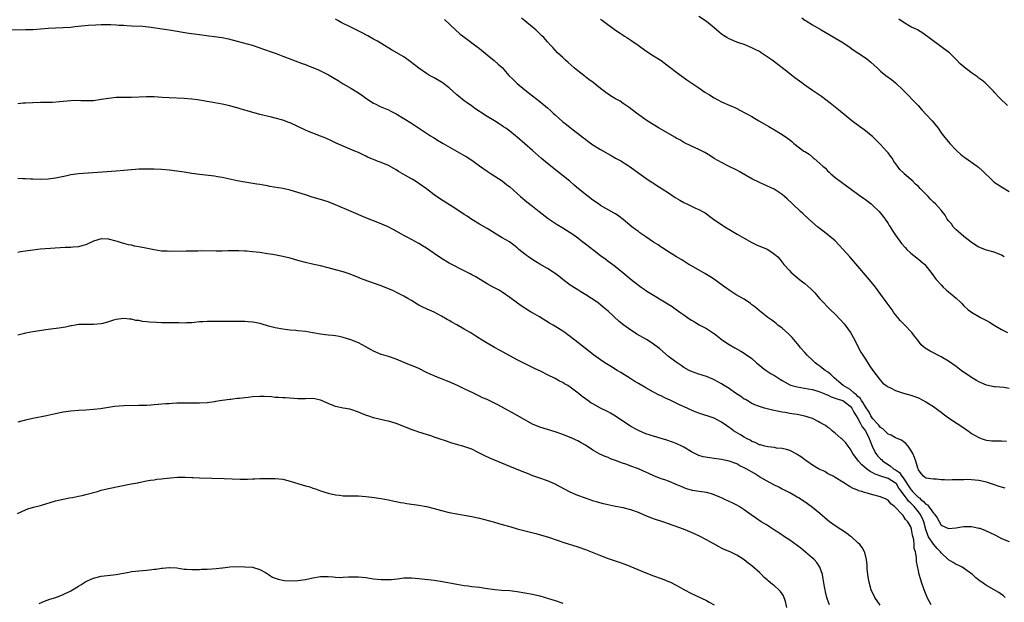
# Model space of a CAD drawing. Units: inches. Extents: x 2661000 to 2664000, y 1551019 to 1554000.
# Drawn here: x 2663453 to 2663714, y 1553658 to 1553812 of the extents above; entities that cross this region are included whole.
import ezdxf

# ---------------------------------------------------------------- set-up
doc = ezdxf.new("R2010")
doc.units = ezdxf.units.IN
doc.header["$MEASUREMENT"] = 0
doc.layers.add('LD26611551_10ft', color=63, linetype='Continuous')

msp = doc.modelspace()

# ---------------------------------------------------------------- linework, layer by layer
at = {"layer": 'LD26611551_10ft'}
for points, elevation in [([(2663713.9, 1553687.9), (2663713, 1553688.13), (2663712.33, 1553688.33), (2663710.83, 1553688.83), (2663709, 1553689.46), (2663707, 1553689.93), (2663705, 1553690.11), (2663703.87, 1553690.13), (2663703, 1553690.11), (2663701.89, 1553690.11), (2663701, 1553690.04), (2663699.95, 1553690.05), (2663699, 1553689.99), (2663697.92, 1553690.08), (2663697, 1553690.08), (2663695.76, 1553690.24), (2663695, 1553690.25), (2663693, 1553690.53), (2663692.37, 1553691), (2663691.73, 1553691.73), (2663691, 1553692.73), (2663690.95, 1553692.96), (2663690.92, 1553693), (2663690.85, 1553693.15), (2663690.3, 1553695), (2663689.95, 1553695.95), (2663689.5, 1553697), (2663689, 1553697.89), (2663688.31, 1553699), (2663687.71, 1553699.71), (2663687, 1553700.2), (2663686.56, 1553700.56), (2663685.44, 1553701), (2663685, 1553701.16), (2663683.84, 1553701.84), (2663683, 1553702.13), (2663682.13, 1553703), (2663681.58, 1553703.58), (2663681, 1553703.91), (2663680.53, 1553704.53), (2663680.09, 1553705), (2663679, 1553706.2), (2663678.47, 1553707), (2663677.96, 1553707.96), (2663677, 1553709.34), (2663676.41, 1553710.41), (2663675.97, 1553711), (2663675.63, 1553711.63), (2663675, 1553712.14), (2663674.59, 1553712.59), (2663674.07, 1553713), (2663673, 1553713.91), (2663671.15, 1553715), (2663669.99, 1553715.99), (2663668.73, 1553717), (2663667.91, 1553717.91), (2663667, 1553718.6), (2663666.35, 1553719), (2663665.62, 1553719.62), (2663665, 1553720.08), (2663664.45, 1553720.45), (2663663.72, 1553721), (2663663, 1553721.74), (2663661.64, 1553723), (2663661, 1553723.77), (2663659.89, 1553725), (2663659.51, 1553725.51), (2663659, 1553726.13), (2663657.66, 1553727.66), (2663656.66, 1553728.66), (2663655, 1553730.15), (2663653.89, 1553731), (2663653.41, 1553731.41), (2663653, 1553731.73), (2663652.3, 1553732.3), (2663651.19, 1553733), (2663650.35, 1553733.65), (2663649, 1553734.73), (2663647.79, 1553735.79), (2663647, 1553736.37), (2663646.67, 1553736.67), (2663645, 1553737.8), (2663642.87, 1553739), (2663641, 1553740.19), (2663640.54, 1553740.54), (2663639.87, 1553741), (2663637.12, 1553743), (2663635.87, 1553743.87), (2663635, 1553744.37), (2663634.61, 1553744.61), (2663631, 1553746.61), (2663630.35, 1553747), (2663629.54, 1553747.54), (2663629, 1553747.87), (2663628.3, 1553748.3), (2663627.11, 1553749), (2663625, 1553750.34), (2663623.96, 1553751), (2663623.39, 1553751.39), (2663623, 1553751.62), (2663622.2, 1553752.2), (2663621, 1553752.93), (2663619, 1553754.29), (2663617.41, 1553755.41), (2663617, 1553755.69), (2663616.27, 1553756.27), (2663615.27, 1553757), (2663613, 1553758.88), (2663611.81, 1553759.81), (2663611, 1553760.36), (2663610.61, 1553760.61), (2663607, 1553762.62), (2663606.43, 1553763), (2663605, 1553764.01), (2663603.69, 1553765), (2663601.19, 1553767), (2663600.01, 1553768.01), (2663598.89, 1553769), (2663596.42, 1553771), (2663593, 1553773.69), (2663591.4, 1553775), (2663589, 1553777.14), (2663585, 1553780.65), (2663584.57, 1553781), (2663583, 1553782.24), (2663581.95, 1553783), (2663581.38, 1553783.38), (2663581, 1553783.69), (2663580.19, 1553784.19), (2663579, 1553784.97), (2663577, 1553786.13), (2663575.25, 1553787.25), (2663575, 1553787.45), (2663574.08, 1553788.08), (2663572.93, 1553788.93), (2663571.74, 1553789.74), (2663571, 1553790.27), (2663569.48, 1553791.48), (2663569, 1553791.87), (2663567, 1553793.67), (2663565.14, 1553795.14), (2663565, 1553795.24), (2663563, 1553796.35), (2663561.79, 1553797), (2663561, 1553797.46), (2663559, 1553798.88), (2663557.83, 1553799.83), (2663556.71, 1553800.71), (2663555, 1553801.88), (2663551.78, 1553803.78), (2663548.04, 1553806.04), (2663547, 1553806.61), (2663545.48, 1553807.48), (2663545, 1553807.71), (2663544.17, 1553808.17), (2663541, 1553809.77), (2663538.48, 1553811), (2663537.53, 1553811.53), (2663537, 1553811.86)], 8670), ([(2663565.74, 1553811.74), (2663568.66, 1553809), (2663569.91, 1553807.91), (2663571.16, 1553807), (2663572.21, 1553806.21), (2663573, 1553805.63), (2663575, 1553804.11), (2663577, 1553802.47), (2663578.92, 1553800.92), (2663579.98, 1553799.98), (2663581, 1553799.04), (2663582.81, 1553797), (2663583.89, 1553795.89), (2663585, 1553794.85), (2663587, 1553793.18), (2663588.21, 1553792.21), (2663589, 1553791.63), (2663589.34, 1553791.34), (2663589.79, 1553791), (2663591, 1553790.12), (2663593, 1553788.42), (2663593.74, 1553787.74), (2663594.49, 1553787), (2663595, 1553786.53), (2663597, 1553784.76), (2663598, 1553784), (2663599, 1553783.2), (2663602.51, 1553780.51), (2663603, 1553780.1), (2663603.64, 1553779.64), (2663605, 1553778.61), (2663607, 1553777.36), (2663609, 1553776.23), (2663609.81, 1553775.81), (2663611, 1553775.13), (2663612.39, 1553774.39), (2663614.82, 1553772.82), (2663617.13, 1553771.13), (2663619, 1553769.82), (2663620.68, 1553768.68), (2663621, 1553768.48), (2663621.87, 1553767.87), (2663623.32, 1553767), (2663625, 1553765.92), (2663626.75, 1553764.75), (2663627.98, 1553763.98), (2663629, 1553763.42), (2663629.83, 1553763), (2663631, 1553762.45), (2663632.08, 1553761.92), (2663633, 1553761.51), (2663633.96, 1553761), (2663634.63, 1553760.63), (2663635, 1553760.36), (2663635.81, 1553759.81), (2663636.89, 1553759), (2663639.84, 1553757), (2663641.82, 1553755.82), (2663643.15, 1553755), (2663645, 1553753.92), (2663647, 1553752.83), (2663648.24, 1553752.24), (2663651.03, 1553751.03), (2663652.29, 1553750.29), (2663653, 1553749.75), (2663653.82, 1553749), (2663654.37, 1553748.37), (2663655.46, 1553747), (2663657, 1553745.29), (2663657.29, 1553745), (2663659.63, 1553743), (2663660.42, 1553742.42), (2663661, 1553741.96), (2663662.59, 1553740.59), (2663663, 1553740.16), (2663663.58, 1553739.58), (2663665, 1553737.9), (2663665.8, 1553737), (2663667, 1553735.78), (2663667.8, 1553735), (2663669, 1553733.87), (2663670.41, 1553732.41), (2663671.35, 1553731.35), (2663671.63, 1553731), (2663673.07, 1553729), (2663674.19, 1553727), (2663675, 1553725.33), (2663675.82, 1553723.82), (2663677, 1553721.93), (2663678.16, 1553720.16), (2663679, 1553718.96), (2663680.71, 1553716.71), (2663681, 1553716.36), (2663681.65, 1553715.65), (2663682.48, 1553715), (2663683, 1553714.62), (2663683.64, 1553714.36), (2663685, 1553713.7), (2663687.11, 1553713), (2663689, 1553712.44), (2663691, 1553711.71), (2663693, 1553710.72), (2663695, 1553709.46), (2663696.39, 1553708.39), (2663697, 1553707.97), (2663697.53, 1553707.53), (2663699, 1553706.46), (2663701.24, 1553705), (2663703, 1553703.79), (2663703.48, 1553703.48), (2663704.16, 1553703), (2663705, 1553702.36), (2663707, 1553701.22), (2663707.64, 1553701), (2663708.68, 1553700.68), (2663709, 1553700.57), (2663710.42, 1553700.42), (2663711, 1553700.34), (2663712.34, 1553700.34), (2663713, 1553700.35), (2663714.3, 1553700.3)], 8660), ([(2663715, 1553714.2), (2663713.55, 1553714.45), (2663711.3, 1553714.7), (2663711, 1553714.7), (2663709, 1553715.1), (2663707, 1553715.97), (2663706.37, 1553716.37), (2663705, 1553717.16), (2663702.33, 1553719), (2663701, 1553720.04), (2663699, 1553721.45), (2663697, 1553722.62), (2663694.08, 1553724.08), (2663692.84, 1553724.84), (2663691.78, 1553725.78), (2663690.84, 1553727), (2663690.02, 1553728.02), (2663689.3, 1553729), (2663687.4, 1553731), (2663687.19, 1553731.19), (2663686.21, 1553732.21), (2663685.59, 1553733), (2663685, 1553733.7), (2663684.43, 1553734.43), (2663684.05, 1553735), (2663682.75, 1553736.75), (2663681.11, 1553739.11), (2663679.68, 1553741), (2663679, 1553741.87), (2663677.58, 1553743.58), (2663675, 1553746.53), (2663672.9, 1553749), (2663671.06, 1553751.06), (2663670.1, 1553752.1), (2663669, 1553753.22), (2663667, 1553754.97), (2663664.35, 1553757), (2663662.01, 1553759), (2663660.46, 1553760.46), (2663659.84, 1553761), (2663657.74, 1553763), (2663656.35, 1553764.35), (2663655.63, 1553765), (2663655, 1553765.5), (2663652.89, 1553766.89), (2663650.17, 1553768.17), (2663649, 1553768.68), (2663647, 1553769.68), (2663643.61, 1553771.61), (2663643, 1553771.93), (2663640.82, 1553773), (2663639, 1553773.93), (2663637.06, 1553775.05), (2663635.85, 1553775.85), (2663634.59, 1553776.59), (2663633, 1553777.39), (2663631, 1553778.28), (2663629, 1553779.29), (2663627.93, 1553779.93), (2663627, 1553780.41), (2663626.64, 1553780.64), (2663623.7, 1553782.3), (2663622.51, 1553783), (2663619.36, 1553785), (2663616.55, 1553787), (2663614.55, 1553788.55), (2663613, 1553789.59), (2663612.15, 1553790.15), (2663611, 1553790.79), (2663609.63, 1553791.63), (2663609, 1553792.03), (2663608.43, 1553792.43), (2663607.66, 1553793), (2663607, 1553793.51), (2663605.09, 1553795.09), (2663603.95, 1553795.95), (2663602.57, 1553797), (2663601, 1553798.2), (2663600, 1553799), (2663598.43, 1553800.43), (2663597.77, 1553801), (2663597, 1553801.71), (2663595.66, 1553803), (2663595, 1553803.66), (2663594.36, 1553804.36), (2663593.81, 1553805), (2663593, 1553805.87), (2663592, 1553807), (2663591.49, 1553807.49), (2663589.88, 1553809), (2663589, 1553809.76), (2663587.51, 1553811), (2663587, 1553811.41), (2663586.11, 1553812.11)], 8650), ([(2663607, 1553811.88), (2663607.53, 1553811.53), (2663608.25, 1553811), (2663610.96, 1553808.96), (2663612.15, 1553808.15), (2663613, 1553807.6), (2663613.38, 1553807.38), (2663613.93, 1553807), (2663615, 1553806.32), (2663616.96, 1553805), (2663619, 1553803.53), (2663621, 1553802.16), (2663623, 1553800.9), (2663625, 1553799.45), (2663627.52, 1553797.52), (2663629.85, 1553795.85), (2663633, 1553793.67), (2663634.59, 1553792.59), (2663635.82, 1553791.82), (2663637.06, 1553791.06), (2663639, 1553790.04), (2663641, 1553789.08), (2663642.47, 1553788.47), (2663643, 1553788.2), (2663643.83, 1553787.83), (2663645.29, 1553787), (2663647, 1553786.11), (2663648.88, 1553785), (2663650.23, 1553784.23), (2663651.47, 1553783.47), (2663653, 1553782.58), (2663655, 1553781.37), (2663656.42, 1553780.42), (2663657, 1553779.94), (2663657.53, 1553779.53), (2663658.09, 1553779), (2663660.75, 1553777), (2663661, 1553776.83), (2663662.13, 1553776.13), (2663663, 1553775.4), (2663663.23, 1553775.23), (2663663.49, 1553775), (2663665, 1553773.72), (2663665.76, 1553773), (2663666.43, 1553772.43), (2663667, 1553771.8), (2663667.43, 1553771.43), (2663667.87, 1553771), (2663669, 1553770.02), (2663670.73, 1553768.73), (2663673, 1553767.12), (2663675.35, 1553765.35), (2663676.52, 1553764.52), (2663677, 1553764.2), (2663678.54, 1553763), (2663679, 1553762.62), (2663680.61, 1553761), (2663681, 1553760.56), (2663681.66, 1553759.66), (2663682.2, 1553759), (2663683, 1553757.83), (2663683.32, 1553757.32), (2663683.55, 1553757), (2663684.07, 1553756.07), (2663685, 1553754.71), (2663686.55, 1553752.55), (2663687.48, 1553751.48), (2663687.94, 1553751), (2663689, 1553750), (2663691, 1553748.4), (2663691.77, 1553747.77), (2663692.67, 1553747), (2663693, 1553746.62), (2663694.3, 1553745), (2663694.58, 1553744.58), (2663695.4, 1553743.4), (2663695.74, 1553743), (2663697, 1553741.58), (2663697.59, 1553741), (2663698.33, 1553740.33), (2663699, 1553739.76), (2663699.44, 1553739.44), (2663701, 1553738.06), (2663702.16, 1553737), (2663702.59, 1553736.59), (2663703, 1553736.05), (2663704.16, 1553735), (2663705, 1553734.36), (2663707.39, 1553733), (2663708.49, 1553732.49), (2663709, 1553732.19), (2663709.78, 1553731.78), (2663711, 1553730.93), (2663713, 1553729.79), (2663714.54, 1553729)], 8640), ([(2663713.72, 1553749), (2663713, 1553749.48), (2663711, 1553750.26), (2663709, 1553750.78), (2663707.43, 1553751.43), (2663707, 1553751.62), (2663706.14, 1553752.14), (2663704.93, 1553752.93), (2663703, 1553754.42), (2663702.28, 1553755), (2663701.63, 1553755.63), (2663701, 1553756.18), (2663700.22, 1553757), (2663699.74, 1553757.74), (2663699, 1553758.55), (2663698.65, 1553759), (2663698.08, 1553760.08), (2663697.27, 1553761), (2663697, 1553761.33), (2663695.54, 1553763), (2663695, 1553763.49), (2663694.25, 1553764.25), (2663693.55, 1553765), (2663692.27, 1553766.27), (2663691.6, 1553767), (2663691, 1553767.61), (2663690.28, 1553768.28), (2663689.56, 1553769), (2663689, 1553769.51), (2663687.29, 1553771), (2663687.12, 1553771.12), (2663686.12, 1553772.12), (2663685.52, 1553773), (2663685, 1553773.69), (2663684.45, 1553774.45), (2663684.14, 1553775), (2663683.63, 1553775.63), (2663683, 1553776.49), (2663682.57, 1553777), (2663681, 1553778.76), (2663679.89, 1553779.89), (2663679, 1553780.74), (2663677, 1553782.37), (2663676.64, 1553782.64), (2663676.09, 1553783), (2663675.47, 1553783.47), (2663673.4, 1553785), (2663669.9, 1553787.9), (2663667.68, 1553789.68), (2663665.38, 1553791.38), (2663663.02, 1553793), (2663661, 1553794.45), (2663660.21, 1553795), (2663659, 1553795.92), (2663658.37, 1553796.37), (2663657.53, 1553797), (2663656.13, 1553798.13), (2663653.87, 1553799.87), (2663652.35, 1553801), (2663649.47, 1553803), (2663649, 1553803.28), (2663647.87, 1553803.87), (2663647, 1553804.31), (2663645, 1553805.12), (2663643.58, 1553805.58), (2663643, 1553805.81), (2663641.58, 1553806.42), (2663641, 1553806.65), (2663640.39, 1553807), (2663639.53, 1553807.53), (2663639, 1553807.9), (2663638.39, 1553808.39), (2663637, 1553809.59), (2663635, 1553811.24), (2663633, 1553812.57)], 8630), ([(2663660.18, 1553812.18), (2663661, 1553811.61), (2663661.39, 1553811.39), (2663663, 1553810.37), (2663665.34, 1553809), (2663666.41, 1553808.41), (2663671, 1553805.66), (2663673, 1553804.35), (2663673.78, 1553803.78), (2663675, 1553802.98), (2663677, 1553801.62), (2663677.84, 1553801), (2663678.48, 1553800.48), (2663680.14, 1553799), (2663681, 1553798.14), (2663682.4, 1553797), (2663683.91, 1553795.91), (2663685, 1553794.99), (2663687, 1553793.05), (2663690.93, 1553789), (2663691.89, 1553787.89), (2663693, 1553786.74), (2663694.62, 1553785), (2663696.21, 1553783), (2663697, 1553781.85), (2663697.66, 1553781), (2663699.33, 1553779), (2663701, 1553777.22), (2663701.22, 1553777), (2663702.17, 1553776.17), (2663703, 1553775.47), (2663703.27, 1553775.27), (2663706.52, 1553773), (2663707, 1553772.64), (2663707.86, 1553771.86), (2663710.75, 1553769), (2663711, 1553768.8), (2663713, 1553767.51), (2663715, 1553766.33)], 8620), ([(2663714.52, 1553789), (2663712.53, 1553791), (2663711, 1553792.6), (2663710.82, 1553792.82), (2663710.66, 1553793), (2663708.63, 1553795), (2663707.77, 1553795.77), (2663707, 1553796.29), (2663706.61, 1553796.61), (2663706.1, 1553797), (2663705, 1553797.7), (2663703.14, 1553799.14), (2663703, 1553799.26), (2663702.04, 1553800.04), (2663701, 1553801.23), (2663699.19, 1553803), (2663699, 1553803.17), (2663692.15, 1553808.15), (2663690.75, 1553809), (2663689, 1553809.86), (2663687, 1553811.03), (2663685.85, 1553811.85)], 8610), ([(2663451, 1553809.06), (2663455, 1553809.11), (2663457, 1553809.17), (2663459, 1553809.31), (2663461, 1553809.49), (2663463, 1553809.57), (2663465, 1553809.62), (2663467, 1553809.77), (2663468.07, 1553809.93), (2663469.86, 1553810.14), (2663471.71, 1553810.29), (2663473.61, 1553810.39), (2663475, 1553810.44), (2663477, 1553810.45), (2663477.59, 1553810.41), (2663479, 1553810.36), (2663479.7, 1553810.3), (2663481, 1553810.24), (2663481.82, 1553810.18), (2663483, 1553810.13), (2663486.02, 1553809.98), (2663488.22, 1553809.78), (2663490.57, 1553809.43), (2663493, 1553809.01), (2663498.16, 1553808.16), (2663501, 1553807.77), (2663503.49, 1553807.49), (2663505, 1553807.3), (2663507, 1553806.97), (2663508.64, 1553806.64), (2663511, 1553806.06), (2663514.97, 1553804.97), (2663517, 1553804.32), (2663517.94, 1553803.94), (2663519, 1553803.59), (2663519.41, 1553803.41), (2663521.26, 1553802.74), (2663523, 1553802.07), (2663524.46, 1553801.54), (2663528.15, 1553800.15), (2663529, 1553799.85), (2663529.6, 1553799.6), (2663531, 1553799.1), (2663532.45, 1553798.45), (2663533, 1553798.22), (2663535.13, 1553797.13), (2663537.64, 1553795.64), (2663539, 1553794.77), (2663541, 1553793.6), (2663542.62, 1553792.62), (2663543.83, 1553791.83), (2663545, 1553790.99), (2663547, 1553789.69), (2663547.44, 1553789.44), (2663548.78, 1553788.78), (2663551, 1553787.86), (2663551.58, 1553787.58), (2663553, 1553786.83), (2663557, 1553784.34), (2663557.83, 1553783.83), (2663562.08, 1553781), (2663562.65, 1553780.65), (2663563, 1553780.45), (2663563.89, 1553779.89), (2663565, 1553779.27), (2663565.44, 1553779), (2663571, 1553775.85), (2663571.53, 1553775.53), (2663573, 1553774.57), (2663575, 1553773.1), (2663577, 1553771.66), (2663578.08, 1553771), (2663581, 1553769.09), (2663582.15, 1553768.15), (2663583, 1553767.49), (2663585, 1553765.75), (2663585.81, 1553765), (2663587.54, 1553763.54), (2663589, 1553762.38), (2663590.8, 1553761), (2663593.14, 1553759.14), (2663595.55, 1553757.55), (2663597, 1553756.73), (2663598.05, 1553756.05), (2663599, 1553755.47), (2663599.68, 1553755), (2663601, 1553754.03), (2663602.34, 1553753), (2663603, 1553752.47), (2663605.33, 1553750.67), (2663607, 1553749.41), (2663608.39, 1553748.39), (2663609, 1553747.92), (2663610.29, 1553747), (2663611, 1553746.45), (2663612.91, 1553744.91), (2663613.99, 1553743.99), (2663615.09, 1553743), (2663617, 1553741.53), (2663617.72, 1553741), (2663618.5, 1553740.5), (2663619, 1553740.15), (2663619.72, 1553739.72), (2663621, 1553738.86), (2663625.91, 1553735.91), (2663627, 1553735.11), (2663628.26, 1553734.26), (2663629, 1553733.67), (2663629.96, 1553733), (2663630.59, 1553732.59), (2663631, 1553732.3), (2663631.81, 1553731.81), (2663633.08, 1553731.08), (2663635, 1553730.04), (2663636.85, 1553728.85), (2663637, 1553728.76), (2663639.25, 1553727), (2663641, 1553725.86), (2663642.46, 1553725), (2663644.09, 1553724.09), (2663645, 1553723.55), (2663645.33, 1553723.33), (2663647, 1553722.11), (2663648.21, 1553721), (2663648.63, 1553720.63), (2663649, 1553720.39), (2663649.75, 1553719.75), (2663650.77, 1553719), (2663652.13, 1553718.13), (2663653, 1553717.62), (2663654.57, 1553716.57), (2663655, 1553716.29), (2663657, 1553715.18), (2663657.58, 1553715), (2663659, 1553714.62), (2663661.84, 1553714.16), (2663663, 1553713.92), (2663664.47, 1553713.53), (2663665, 1553713.36), (2663665.85, 1553713), (2663666.63, 1553712.63), (2663667, 1553712.52), (2663667.99, 1553711.99), (2663669, 1553711.7), (2663669.47, 1553711.47), (2663671.03, 1553711), (2663673, 1553709.51), (2663673.41, 1553709), (2663673.94, 1553707.94), (2663674.59, 1553707), (2663675, 1553706.32), (2663675.71, 1553705), (2663676.12, 1553704.12), (2663677.01, 1553702.99), (2663678.03, 1553701), (2663678.25, 1553700.25), (2663678.79, 1553699), (2663679, 1553698.53), (2663679.79, 1553697), (2663680.33, 1553696.33), (2663681, 1553695.62), (2663681.33, 1553695.33), (2663681.63, 1553695), (2663683, 1553694.1), (2663683.68, 1553693.68), (2663684.45, 1553693), (2663685, 1553692.69), (2663686, 1553692), (2663686.67, 1553691), (2663687, 1553690.59), (2663689, 1553687.48), (2663689.25, 1553687.25), (2663689.42, 1553687), (2663691, 1553685.44), (2663691.3, 1553685.3), (2663691.57, 1553685), (2663692.38, 1553684.38), (2663693, 1553683.67), (2663693.44, 1553683.44), (2663695, 1553681.26), (2663695.25, 1553681), (2663695.98, 1553679.98), (2663697, 1553678.1), (2663699, 1553677.19), (2663701, 1553677.41), (2663702.37, 1553677.63), (2663703, 1553677.7), (2663704.29, 1553677.71), (2663705, 1553677.7), (2663706.61, 1553677.39), (2663707, 1553677.33), (2663707.26, 1553677.26), (2663708.71, 1553676.71), (2663710.09, 1553676.09), (2663711, 1553675.58), (2663711.4, 1553675.4), (2663713, 1553674.59), (2663715, 1553673.75)], 8680), ([(2663713.94, 1553659), (2663713.45, 1553659.45), (2663713, 1553659.76), (2663712.26, 1553660.26), (2663709, 1553662.13), (2663708.47, 1553662.47), (2663707.75, 1553663), (2663707.3, 1553663.3), (2663706.17, 1553664.17), (2663705.27, 1553665), (2663705, 1553665.22), (2663702.54, 1553667), (2663701.53, 1553667.53), (2663701, 1553667.67), (2663700.19, 1553668.19), (2663699, 1553668.89), (2663697, 1553670.78), (2663696.83, 1553671), (2663695.95, 1553671.94), (2663695, 1553673.03), (2663693.7, 1553675), (2663693.47, 1553675.47), (2663692.98, 1553676.98), (2663692.42, 1553679), (2663691.99, 1553679.99), (2663691.48, 1553681), (2663691, 1553681.63), (2663689.87, 1553683), (2663689.42, 1553683.42), (2663689, 1553683.89), (2663688.4, 1553684.4), (2663688.03, 1553685), (2663686.57, 1553687), (2663685.88, 1553687.88), (2663685.19, 1553689), (2663685, 1553689.23), (2663683, 1553690.42), (2663681.05, 1553691.05), (2663679.56, 1553691.56), (2663679, 1553691.9), (2663678.25, 1553692.25), (2663677.27, 1553693), (2663676.04, 1553694.04), (2663675.18, 1553695), (2663673.72, 1553697), (2663673, 1553698.29), (2663672.43, 1553699), (2663671.87, 1553699.87), (2663670.82, 1553700.82), (2663670.58, 1553701), (2663669, 1553702.38), (2663668.68, 1553702.68), (2663668.25, 1553703), (2663667.63, 1553703.63), (2663667, 1553703.99), (2663666.45, 1553704.45), (2663665, 1553705.27), (2663664.49, 1553705.51), (2663663, 1553706.27), (2663661, 1553706.94), (2663659, 1553707.32), (2663657.55, 1553707.55), (2663657, 1553707.65), (2663655.83, 1553707.83), (2663655, 1553708), (2663654.13, 1553708.13), (2663652.47, 1553708.47), (2663651, 1553708.81), (2663650.37, 1553709), (2663649, 1553709.45), (2663648.24, 1553709.76), (2663647, 1553710.29), (2663645.72, 1553711), (2663645.28, 1553711.28), (2663645, 1553711.42), (2663644.09, 1553712.09), (2663642.69, 1553713), (2663641, 1553714.19), (2663639.69, 1553715), (2663639, 1553715.46), (2663637, 1553716.55), (2663636.69, 1553716.69), (2663635, 1553717.38), (2663633, 1553718.02), (2663631, 1553718.71), (2663630.41, 1553719), (2663629, 1553719.78), (2663628.29, 1553720.29), (2663627, 1553721.14), (2663625, 1553722.71), (2663622.68, 1553724.68), (2663622.29, 1553725), (2663621, 1553725.94), (2663620.37, 1553726.37), (2663619.14, 1553727.14), (2663616.62, 1553728.62), (2663615.99, 1553729), (2663615, 1553729.65), (2663613.12, 1553731), (2663611.95, 1553731.95), (2663609, 1553734.67), (2663608.62, 1553735), (2663607.72, 1553735.72), (2663607, 1553736.34), (2663606.07, 1553737), (2663603.08, 1553739), (2663601.77, 1553739.77), (2663601, 1553740.28), (2663600.55, 1553740.55), (2663599, 1553741.55), (2663597.04, 1553743.04), (2663595.94, 1553743.94), (2663594.79, 1553744.79), (2663594.48, 1553745), (2663593, 1553745.91), (2663591, 1553747.08), (2663589.81, 1553747.81), (2663588.57, 1553748.57), (2663587.96, 1553749), (2663587.41, 1553749.41), (2663587, 1553749.75), (2663585.41, 1553751), (2663585, 1553751.39), (2663584.11, 1553752.11), (2663582.95, 1553752.95), (2663581, 1553754.07), (2663579.45, 1553755), (2663579.16, 1553755.16), (2663577, 1553756.51), (2663575, 1553757.7), (2663573, 1553758.91), (2663571.74, 1553759.74), (2663571, 1553760.2), (2663569, 1553761.51), (2663564.43, 1553764.43), (2663563, 1553765.43), (2663560.99, 1553767), (2663559, 1553768.41), (2663558.08, 1553769), (2663557, 1553769.61), (2663555.46, 1553770.54), (2663553.61, 1553771.61), (2663553, 1553772.04), (2663552.37, 1553772.37), (2663551, 1553773.13), (2663549, 1553773.95), (2663548.22, 1553774.22), (2663547, 1553774.72), (2663545.41, 1553775.41), (2663545, 1553775.62), (2663544.05, 1553776.05), (2663543, 1553776.6), (2663542.09, 1553777), (2663540.23, 1553777.77), (2663539, 1553778.26), (2663537.11, 1553779.11), (2663535.76, 1553779.76), (2663534.39, 1553780.39), (2663533, 1553780.95), (2663531, 1553781.68), (2663529.84, 1553782.16), (2663529, 1553782.47), (2663525, 1553784.41), (2663524.58, 1553784.58), (2663523, 1553785.18), (2663521, 1553785.73), (2663520.07, 1553785.93), (2663517, 1553786.66), (2663513.61, 1553787.61), (2663513, 1553787.8), (2663512.06, 1553788.06), (2663511, 1553788.4), (2663510.52, 1553788.52), (2663509, 1553788.96), (2663507, 1553789.41), (2663504.08, 1553789.92), (2663500.51, 1553790.51), (2663499, 1553790.69), (2663497, 1553790.85), (2663493.04, 1553791.04), (2663491.15, 1553791.15), (2663489, 1553791.3), (2663487.34, 1553791.34), (2663487, 1553791.36), (2663483, 1553791.12), (2663479, 1553791.11), (2663477, 1553790.92), (2663475, 1553790.58), (2663473, 1553790.31), (2663471.71, 1553790.29), (2663471, 1553790.26), (2663469.69, 1553790.31), (2663469, 1553790.32), (2663467, 1553790.26), (2663464.01, 1553789.99), (2663462.13, 1553789.87), (2663459, 1553789.79), (2663457, 1553789.77), (2663455, 1553789.68), (2663454.38, 1553789.61), (2663453, 1553789.51)], 8690), ([(2663694.41, 1553657), (2663693.35, 1553659), (2663693.24, 1553659.24), (2663692.5, 1553661), (2663691.81, 1553663), (2663691.62, 1553663.62), (2663691.25, 1553665), (2663691, 1553666), (2663690.48, 1553668.48), (2663690.47, 1553669), (2663690.48, 1553669.52), (2663690.22, 1553671), (2663689.93, 1553671.93), (2663689.92, 1553673), (2663689.82, 1553674.18), (2663689.48, 1553675.48), (2663689.22, 1553677), (2663689, 1553677.61), (2663688.19, 1553679), (2663687.61, 1553679.61), (2663687, 1553680.61), (2663686.78, 1553680.78), (2663686.6, 1553681), (2663685, 1553682.75), (2663684.68, 1553683), (2663683.69, 1553683.69), (2663683, 1553684.73), (2663682.52, 1553685), (2663681, 1553685.61), (2663679, 1553686.1), (2663677.43, 1553686.57), (2663676.74, 1553686.74), (2663676.03, 1553687), (2663675.2, 1553687.2), (2663675, 1553687.31), (2663673.76, 1553687.76), (2663673, 1553688.25), (2663672.51, 1553688.51), (2663671.72, 1553689), (2663671, 1553689.48), (2663669, 1553690.71), (2663668.44, 1553691), (2663667.52, 1553691.52), (2663667, 1553691.78), (2663666.26, 1553692.26), (2663665, 1553692.79), (2663664.87, 1553692.88), (2663664.63, 1553693), (2663663, 1553693.98), (2663661.49, 1553695), (2663661.22, 1553695.22), (2663661, 1553695.36), (2663660.09, 1553696.09), (2663659, 1553696.8), (2663658.88, 1553696.88), (2663657, 1553697.83), (2663656.11, 1553698.11), (2663655, 1553698.33), (2663653.52, 1553698.48), (2663653, 1553698.58), (2663651.19, 1553698.81), (2663650.4, 1553699), (2663649.29, 1553699.29), (2663649, 1553699.35), (2663647.9, 1553699.9), (2663647, 1553700.22), (2663646.53, 1553700.53), (2663645.56, 1553701), (2663645, 1553701.32), (2663643.97, 1553701.97), (2663642.18, 1553703), (2663641.51, 1553703.51), (2663641, 1553703.93), (2663640.35, 1553704.35), (2663639, 1553705.33), (2663637, 1553706.34), (2663633, 1553707.66), (2663632.03, 1553708.03), (2663631, 1553708.5), (2663630.64, 1553708.64), (2663629.9, 1553709), (2663627.9, 1553709.9), (2663627, 1553710.37), (2663625.22, 1553711.22), (2663625, 1553711.33), (2663623.82, 1553711.82), (2663623, 1553712.25), (2663622.48, 1553712.48), (2663621, 1553713.25), (2663619, 1553714.37), (2663617, 1553715.54), (2663616.11, 1553716.11), (2663615, 1553716.73), (2663612.41, 1553718.41), (2663611.37, 1553719), (2663609.93, 1553719.93), (2663608.15, 1553721), (2663607, 1553721.76), (2663605.16, 1553723.16), (2663603, 1553724.83), (2663600.17, 1553727), (2663599.51, 1553727.51), (2663599, 1553727.98), (2663598.4, 1553728.4), (2663597.6, 1553729), (2663597, 1553729.4), (2663594.45, 1553731), (2663593.51, 1553731.51), (2663590.86, 1553733.14), (2663589, 1553734.23), (2663588.5, 1553734.5), (2663587.26, 1553735.26), (2663587, 1553735.45), (2663586.04, 1553736.04), (2663584.73, 1553737), (2663583, 1553738.31), (2663581, 1553739.67), (2663580.17, 1553740.17), (2663578.61, 1553741), (2663577, 1553741.9), (2663575.21, 1553743), (2663573.83, 1553743.83), (2663573, 1553744.28), (2663572.54, 1553744.54), (2663570.4, 1553745.6), (2663567.68, 1553747), (2663567, 1553747.37), (2663565, 1553748.56), (2663563, 1553749.91), (2663561, 1553751.32), (2663559.97, 1553751.97), (2663559, 1553752.55), (2663557, 1553753.58), (2663555.72, 1553754.28), (2663555, 1553754.64), (2663554.36, 1553755), (2663553, 1553755.82), (2663552.24, 1553756.24), (2663550.92, 1553756.92), (2663548.11, 1553758.11), (2663547, 1553758.52), (2663545, 1553759.31), (2663541.06, 1553761), (2663537, 1553762.81), (2663535, 1553763.6), (2663533, 1553764.22), (2663530.83, 1553764.83), (2663529, 1553765.4), (2663527, 1553766.07), (2663525, 1553766.66), (2663523, 1553767.07), (2663519.63, 1553767.63), (2663519, 1553767.77), (2663517.93, 1553767.93), (2663517, 1553768.11), (2663516.21, 1553768.21), (2663513, 1553768.73), (2663511, 1553769.12), (2663507, 1553770.01), (2663505.8, 1553770.2), (2663505, 1553770.34), (2663501, 1553770.76), (2663499.03, 1553771.03), (2663497, 1553771.37), (2663495, 1553771.68), (2663493, 1553771.93), (2663491, 1553772.13), (2663489, 1553772.21), (2663488.21, 1553772.21), (2663486.19, 1553772.19), (2663485, 1553772.16), (2663484.13, 1553772.13), (2663483, 1553772.06), (2663481.98, 1553771.98), (2663481, 1553771.87), (2663479, 1553771.69), (2663475.4, 1553771.4), (2663469, 1553770.94), (2663467, 1553770.67), (2663465.62, 1553770.38), (2663463, 1553769.8), (2663461, 1553769.56), (2663459, 1553769.5), (2663457, 1553769.53), (2663456.43, 1553769.57), (2663455, 1553769.62), (2663454.32, 1553769.68), (2663453, 1553769.74)], 8700), ([(2663680.92, 1553656.92), (2663679.49, 1553659), (2663678.55, 1553661), (2663677.96, 1553663), (2663677.86, 1553663.86), (2663677.66, 1553665), (2663677.49, 1553666.51), (2663677.49, 1553667.49), (2663677.28, 1553669), (2663676.84, 1553670.84), (2663676.78, 1553671), (2663676.16, 1553672.16), (2663675.52, 1553673), (2663675, 1553673.45), (2663673.3, 1553675), (2663673, 1553675.21), (2663671.98, 1553675.98), (2663669, 1553677.94), (2663668.37, 1553678.37), (2663667.53, 1553679), (2663667, 1553679.41), (2663665, 1553681.13), (2663663, 1553682.78), (2663661.73, 1553683.73), (2663660.55, 1553684.55), (2663659.32, 1553685.32), (2663659, 1553685.51), (2663657, 1553686.61), (2663655.44, 1553687.44), (2663655, 1553687.64), (2663654.12, 1553688.12), (2663652.78, 1553688.78), (2663651, 1553689.72), (2663649, 1553690.9), (2663647.7, 1553691.7), (2663645.47, 1553693), (2663645, 1553693.25), (2663643.8, 1553693.8), (2663643, 1553694.27), (2663641, 1553695.04), (2663639, 1553695.46), (2663637, 1553695.73), (2663635.85, 1553695.85), (2663634.15, 1553696.15), (2663633, 1553696.49), (2663632.64, 1553696.64), (2663631, 1553697.46), (2663629, 1553698.72), (2663628.45, 1553699), (2663627, 1553699.7), (2663626.02, 1553700.02), (2663624.54, 1553700.54), (2663623, 1553700.96), (2663621, 1553701.58), (2663619, 1553702.27), (2663617, 1553703.07), (2663615, 1553704.19), (2663611, 1553706.9), (2663609.68, 1553707.68), (2663609, 1553708.02), (2663607.01, 1553709), (2663605, 1553710.14), (2663604.47, 1553710.47), (2663603.64, 1553711), (2663603, 1553711.46), (2663602.13, 1553712.13), (2663601.11, 1553713), (2663599, 1553714.58), (2663598.39, 1553715), (2663597.48, 1553715.48), (2663597, 1553715.77), (2663596.16, 1553716.16), (2663595, 1553716.84), (2663593, 1553717.86), (2663591.3, 1553718.7), (2663589.52, 1553719.52), (2663589, 1553719.8), (2663588.17, 1553720.17), (2663586.55, 1553721), (2663585, 1553721.81), (2663580.34, 1553724.34), (2663579, 1553725.09), (2663577, 1553726.23), (2663575.28, 1553727.28), (2663575, 1553727.47), (2663574.05, 1553728.05), (2663573, 1553728.73), (2663572.55, 1553729), (2663571, 1553729.91), (2663569, 1553731.05), (2663567.74, 1553731.74), (2663567, 1553732.21), (2663566.48, 1553732.48), (2663565, 1553733.37), (2663563, 1553734.39), (2663561.18, 1553735.18), (2663559.82, 1553735.82), (2663559, 1553736.25), (2663558.53, 1553736.53), (2663557, 1553737.44), (2663556.05, 1553738.05), (2663555, 1553738.63), (2663553.44, 1553739.44), (2663552.09, 1553740.09), (2663551, 1553740.57), (2663549, 1553741.38), (2663544.3, 1553743), (2663543.36, 1553743.36), (2663543, 1553743.53), (2663540.55, 1553744.55), (2663539, 1553745.08), (2663537, 1553745.63), (2663535, 1553746.14), (2663533, 1553746.63), (2663531.26, 1553747), (2663529, 1553747.52), (2663527, 1553748.07), (2663525, 1553748.64), (2663523, 1553749.12), (2663520.37, 1553749.63), (2663519, 1553749.86), (2663517, 1553750.16), (2663515, 1553750.39), (2663513.5, 1553750.5), (2663513, 1553750.55), (2663511.4, 1553750.6), (2663511, 1553750.63), (2663509.4, 1553750.6), (2663508.6, 1553750.6), (2663507, 1553750.56), (2663505.45, 1553750.55), (2663501.43, 1553750.57), (2663500.54, 1553750.54), (2663497.45, 1553750.55), (2663493, 1553750.47), (2663492.48, 1553750.48), (2663491, 1553750.56), (2663489, 1553750.88), (2663487.25, 1553751.25), (2663485, 1553751.68), (2663483.85, 1553751.85), (2663483, 1553752.08), (2663482.21, 1553752.21), (2663481, 1553752.59), (2663480.66, 1553752.66), (2663479.64, 1553753), (2663479, 1553753.18), (2663477, 1553753.69), (2663475, 1553753.79), (2663473, 1553753.17), (2663471, 1553752.16), (2663469.95, 1553751.95), (2663469, 1553751.67), (2663467.6, 1553751.6), (2663467, 1553751.53), (2663465.48, 1553751.48), (2663459, 1553751.02), (2663457, 1553750.78), (2663455, 1553750.48), (2663453.67, 1553750.33), (2663453, 1553750.21)], 8710), ([(2663667.49, 1553657), (2663667, 1553658.39), (2663666.79, 1553659), (2663666.43, 1553660.43), (2663666.33, 1553661), (2663666.22, 1553661.78), (2663665.86, 1553663.86), (2663665.64, 1553665), (2663664.95, 1553667), (2663664.17, 1553668.17), (2663663.44, 1553669), (2663663, 1553669.39), (2663659.97, 1553671.97), (2663657, 1553674.13), (2663655.63, 1553675), (2663655.27, 1553675.27), (2663655, 1553675.42), (2663654.1, 1553676.1), (2663653, 1553676.76), (2663651.67, 1553677.67), (2663651, 1553678.06), (2663649.49, 1553679), (2663647.99, 1553679.99), (2663646.82, 1553680.82), (2663645, 1553682.16), (2663643.68, 1553683), (2663643, 1553683.4), (2663641.94, 1553683.94), (2663639.69, 1553685), (2663639, 1553685.31), (2663638.5, 1553685.5), (2663637, 1553686.14), (2663636.35, 1553686.35), (2663635, 1553686.68), (2663633.03, 1553686.97), (2663631.27, 1553687.27), (2663631, 1553687.33), (2663629.72, 1553687.72), (2663628.28, 1553688.28), (2663627, 1553688.87), (2663625, 1553689.68), (2663623.96, 1553690.04), (2663623, 1553690.36), (2663621.11, 1553691.11), (2663619.73, 1553691.73), (2663619, 1553692.13), (2663618.39, 1553692.39), (2663617, 1553693.02), (2663615, 1553693.67), (2663613.91, 1553694.09), (2663612.56, 1553694.56), (2663611, 1553695.2), (2663609.65, 1553695.65), (2663609, 1553695.95), (2663608.21, 1553696.21), (2663606.86, 1553696.86), (2663605, 1553697.89), (2663603, 1553699.21), (2663601.86, 1553699.86), (2663601, 1553700.38), (2663600.58, 1553700.58), (2663599.69, 1553701), (2663599, 1553701.3), (2663597, 1553702.08), (2663595, 1553702.77), (2663593, 1553703.34), (2663591, 1553703.97), (2663589, 1553704.83), (2663587, 1553705.9), (2663583.75, 1553707.75), (2663582.45, 1553708.45), (2663581, 1553709.3), (2663579.87, 1553709.87), (2663579, 1553710.35), (2663577, 1553711.27), (2663575.78, 1553711.78), (2663575, 1553712.21), (2663574.47, 1553712.47), (2663573.45, 1553713), (2663571, 1553714.13), (2663569.2, 1553715), (2663567, 1553716.02), (2663566.28, 1553716.28), (2663565, 1553716.8), (2663563.38, 1553717.38), (2663563, 1553717.54), (2663561.97, 1553718.03), (2663561, 1553718.46), (2663559, 1553719.46), (2663557, 1553720.3), (2663556.5, 1553720.5), (2663555.27, 1553721), (2663553, 1553721.97), (2663551, 1553722.66), (2663549.77, 1553723), (2663549, 1553723.23), (2663547, 1553724.07), (2663546.42, 1553724.42), (2663545, 1553725.21), (2663543, 1553726.25), (2663541, 1553727.07), (2663539, 1553727.71), (2663537.95, 1553727.95), (2663537, 1553728.13), (2663536.23, 1553728.23), (2663535, 1553728.35), (2663533, 1553728.59), (2663530.95, 1553728.95), (2663529, 1553729.25), (2663527, 1553729.45), (2663526.48, 1553729.52), (2663525, 1553729.62), (2663524.26, 1553729.74), (2663523, 1553729.86), (2663521, 1553730.25), (2663519.28, 1553730.72), (2663517.33, 1553731.33), (2663517, 1553731.38), (2663515.67, 1553731.67), (2663515, 1553731.76), (2663513.84, 1553731.84), (2663513, 1553731.93), (2663511.9, 1553731.9), (2663511, 1553731.97), (2663509.9, 1553731.9), (2663509, 1553731.94), (2663507.91, 1553731.91), (2663505.94, 1553731.94), (2663505, 1553731.97), (2663503.95, 1553731.95), (2663503, 1553731.96), (2663501.87, 1553731.87), (2663501, 1553731.82), (2663499.68, 1553731.68), (2663499, 1553731.6), (2663497.56, 1553731.56), (2663497, 1553731.51), (2663495.57, 1553731.57), (2663495, 1553731.57), (2663493, 1553731.61), (2663491, 1553731.6), (2663489.63, 1553731.63), (2663487.77, 1553731.77), (2663487, 1553731.88), (2663485.97, 1553731.97), (2663485, 1553732.18), (2663484.23, 1553732.23), (2663483, 1553732.51), (2663482.52, 1553732.52), (2663481, 1553732.72), (2663479, 1553732.47), (2663478.26, 1553732.26), (2663477, 1553731.83), (2663475.43, 1553731.43), (2663475, 1553731.3), (2663473, 1553731.11), (2663471, 1553731.18), (2663469, 1553731.14), (2663468.18, 1553731), (2663467.2, 1553730.8), (2663467, 1553730.77), (2663465.58, 1553730.42), (2663463.85, 1553730.15), (2663461, 1553729.81), (2663457, 1553729.18), (2663455, 1553728.82), (2663454.76, 1553728.76), (2663453, 1553728.28)], 8720), ([(2663656.28, 1553656.28), (2663655.87, 1553657.87), (2663655.36, 1553659.36), (2663655, 1553659.91), (2663654.54, 1553660.54), (2663654.09, 1553661), (2663653, 1553662.04), (2663652.41, 1553662.41), (2663651.33, 1553663.33), (2663651, 1553663.66), (2663650.25, 1553664.25), (2663649.57, 1553665), (2663649, 1553665.54), (2663647, 1553667.37), (2663646.06, 1553668.06), (2663645, 1553668.96), (2663643.73, 1553669.73), (2663643, 1553670.16), (2663641.3, 1553671), (2663639.68, 1553671.69), (2663639, 1553672.03), (2663638.33, 1553672.33), (2663635, 1553674.17), (2663633, 1553675.22), (2663631, 1553676.12), (2663628.89, 1553677), (2663625, 1553678.46), (2663623.43, 1553679), (2663621, 1553679.8), (2663619, 1553680.59), (2663617, 1553681.46), (2663615, 1553682.18), (2663613, 1553682.64), (2663611, 1553683.01), (2663609.36, 1553683.36), (2663607.75, 1553683.75), (2663606.17, 1553684.17), (2663605, 1553684.53), (2663603, 1553685.2), (2663601, 1553685.96), (2663599, 1553686.85), (2663594.84, 1553689), (2663593, 1553689.78), (2663591, 1553690.48), (2663589.15, 1553691.15), (2663587.71, 1553691.71), (2663587, 1553692.01), (2663586.27, 1553692.27), (2663583, 1553693.59), (2663581.97, 1553694.03), (2663577.76, 1553695.76), (2663576.39, 1553696.39), (2663574.69, 1553697.31), (2663573, 1553698.14), (2663571.18, 1553698.82), (2663570.57, 1553699), (2663569.31, 1553699.31), (2663569, 1553699.43), (2663567.74, 1553699.74), (2663567, 1553700.01), (2663566.25, 1553700.25), (2663564.11, 1553701), (2663563.28, 1553701.27), (2663563, 1553701.39), (2663562.4, 1553701.6), (2663561, 1553702.07), (2663559, 1553702.68), (2663558, 1553703), (2663557.26, 1553703.26), (2663552.97, 1553704.97), (2663551, 1553705.56), (2663550.31, 1553705.69), (2663547, 1553706.47), (2663545.5, 1553707), (2663545.11, 1553707.11), (2663543.66, 1553707.66), (2663543, 1553708), (2663541, 1553708.68), (2663540.74, 1553708.74), (2663539.02, 1553709.02), (2663537, 1553709.45), (2663535, 1553710.26), (2663533.3, 1553711), (2663533, 1553711.14), (2663531.47, 1553711.47), (2663531, 1553711.54), (2663529, 1553711.5), (2663527, 1553711.51), (2663523.72, 1553711.72), (2663523, 1553711.74), (2663521.86, 1553711.86), (2663521, 1553711.88), (2663520, 1553712), (2663518.09, 1553712.09), (2663517, 1553712.11), (2663515, 1553711.98), (2663513.84, 1553711.84), (2663513, 1553711.76), (2663511.58, 1553711.58), (2663511, 1553711.54), (2663509.33, 1553711.33), (2663509, 1553711.31), (2663507, 1553711.03), (2663505.23, 1553710.77), (2663505, 1553710.73), (2663503, 1553710.45), (2663501, 1553710.3), (2663499, 1553710.3), (2663497, 1553710.34), (2663495.69, 1553710.31), (2663495, 1553710.31), (2663493.78, 1553710.22), (2663493, 1553710.2), (2663492.16, 1553710.16), (2663489, 1553709.88), (2663488.16, 1553709.84), (2663487, 1553709.75), (2663486.26, 1553709.74), (2663485, 1553709.68), (2663481, 1553709.59), (2663478.58, 1553709.42), (2663477, 1553709.2), (2663474.86, 1553708.86), (2663473, 1553708.62), (2663471, 1553708.47), (2663469, 1553708.38), (2663467, 1553708.22), (2663465, 1553707.92), (2663463, 1553707.52), (2663460.6, 1553707), (2663457, 1553706.28), (2663455, 1553705.85), (2663453, 1553705.28)], 8730), ([(2663452.87, 1553681.13), (2663455, 1553682.1), (2663455.64, 1553682.36), (2663457.16, 1553682.84), (2663459, 1553683.3), (2663463, 1553684.48), (2663465, 1553684.97), (2663466.7, 1553685.3), (2663467.42, 1553685.42), (2663469, 1553685.71), (2663470.04, 1553685.96), (2663471, 1553686.16), (2663474.02, 1553687), (2663475, 1553687.3), (2663477, 1553687.77), (2663482.98, 1553688.98), (2663484.7, 1553689.3), (2663485, 1553689.38), (2663487, 1553689.78), (2663488.03, 1553689.97), (2663489, 1553690.1), (2663489.78, 1553690.22), (2663491, 1553690.34), (2663491.58, 1553690.42), (2663493.37, 1553690.63), (2663495.23, 1553690.77), (2663497.24, 1553690.76), (2663499, 1553690.67), (2663499.33, 1553690.67), (2663501, 1553690.6), (2663507.54, 1553690.46), (2663511.72, 1553690.28), (2663513, 1553690.28), (2663513.74, 1553690.26), (2663515, 1553690.32), (2663515.68, 1553690.32), (2663517, 1553690.38), (2663519.58, 1553690.42), (2663521, 1553690.41), (2663523, 1553690.21), (2663524.05, 1553689.95), (2663525, 1553689.68), (2663527.23, 1553689), (2663529, 1553688.5), (2663530.19, 1553688.19), (2663531, 1553687.88), (2663531.7, 1553687.7), (2663533, 1553687.18), (2663535, 1553686.54), (2663537, 1553686.08), (2663538.01, 1553685.99), (2663539, 1553685.86), (2663539.84, 1553685.84), (2663543, 1553685.83), (2663545, 1553685.68), (2663546.52, 1553685.48), (2663549, 1553685.11), (2663551, 1553684.76), (2663552.45, 1553684.45), (2663553, 1553684.36), (2663554.11, 1553684.11), (2663555, 1553683.97), (2663555.82, 1553683.82), (2663559, 1553683.36), (2663561, 1553682.99), (2663563, 1553682.49), (2663565, 1553681.95), (2663567, 1553681.44), (2663569, 1553681.04), (2663571, 1553680.74), (2663572.49, 1553680.49), (2663573, 1553680.39), (2663574.14, 1553680.14), (2663575, 1553679.92), (2663579, 1553678.87), (2663581, 1553678.3), (2663583, 1553677.71), (2663585, 1553677.15), (2663589.87, 1553675.87), (2663591.44, 1553675.44), (2663592.96, 1553675), (2663596.03, 1553673.97), (2663597, 1553673.62), (2663601, 1553672.37), (2663603, 1553671.63), (2663607, 1553670.03), (2663609, 1553669.29), (2663612.21, 1553668.21), (2663613.66, 1553667.66), (2663619, 1553665.46), (2663621, 1553664.7), (2663623, 1553663.99), (2663623.7, 1553663.7), (2663625, 1553663.23), (2663625.48, 1553663), (2663627, 1553662.23), (2663627.78, 1553661.78), (2663629, 1553661.1), (2663631, 1553660.05), (2663635, 1553658.15), (2663635.75, 1553657.75), (2663637, 1553657)], 8740), ([(2663458.6, 1553657.4), (2663460.03, 1553657.97), (2663461.49, 1553658.51), (2663463.02, 1553659), (2663465, 1553659.75), (2663467, 1553660.73), (2663467.48, 1553661), (2663469, 1553661.93), (2663469.68, 1553662.32), (2663470.71, 1553663), (2663471, 1553663.16), (2663473, 1553664.05), (2663475, 1553664.58), (2663479, 1553665.08), (2663482.31, 1553665.69), (2663483, 1553665.79), (2663484.07, 1553665.93), (2663485, 1553665.98), (2663485.92, 1553666.08), (2663487, 1553666.15), (2663487.76, 1553666.24), (2663489, 1553666.44), (2663489.52, 1553666.48), (2663491, 1553666.75), (2663491.26, 1553666.74), (2663493, 1553666.9), (2663493.12, 1553666.88), (2663495, 1553666.76), (2663497, 1553666.48), (2663497.54, 1553666.46), (2663499, 1553666.34), (2663499.62, 1553666.38), (2663501, 1553666.37), (2663501.57, 1553666.43), (2663503, 1553666.45), (2663505.41, 1553666.59), (2663507, 1553666.78), (2663507.21, 1553666.79), (2663509, 1553667.04), (2663511, 1553667.15), (2663513, 1553667.08), (2663515, 1553666.96), (2663517, 1553666.4), (2663518.46, 1553665.54), (2663520.33, 1553664.33), (2663521, 1553664.1), (2663521.79, 1553663.79), (2663523, 1553663.54), (2663523.47, 1553663.47), (2663525, 1553663.37), (2663527, 1553663.43), (2663529, 1553663.68), (2663531, 1553664.14), (2663533, 1553664.54), (2663534.54, 1553664.54), (2663535, 1553664.55), (2663536.38, 1553664.38), (2663537, 1553664.33), (2663538.28, 1553664.28), (2663539, 1553664.3), (2663540.38, 1553664.38), (2663541, 1553664.43), (2663543, 1553664.44), (2663545, 1553664.22), (2663547, 1553663.93), (2663549, 1553663.74), (2663549.73, 1553663.73), (2663551, 1553663.71), (2663551.76, 1553663.76), (2663553.98, 1553663.98), (2663555, 1553664.12), (2663557, 1553664.17), (2663559, 1553664.01), (2663563, 1553663.56), (2663565.22, 1553663.22), (2663569, 1553662.49), (2663571, 1553662.15), (2663572.03, 1553662.03), (2663573, 1553661.89), (2663575, 1553661.66), (2663576.55, 1553661.45), (2663579.08, 1553661.08), (2663580.9, 1553660.9), (2663583, 1553660.78), (2663585, 1553660.57), (2663587, 1553660.23), (2663589, 1553659.82), (2663591, 1553659.36), (2663593.28, 1553658.72), (2663595, 1553658.18), (2663597, 1553657.46)], 8750)]:
    msp.add_lwpolyline(points, dxfattribs=dict(at, elevation=elevation))

doc.saveas('drawing.dxf')
